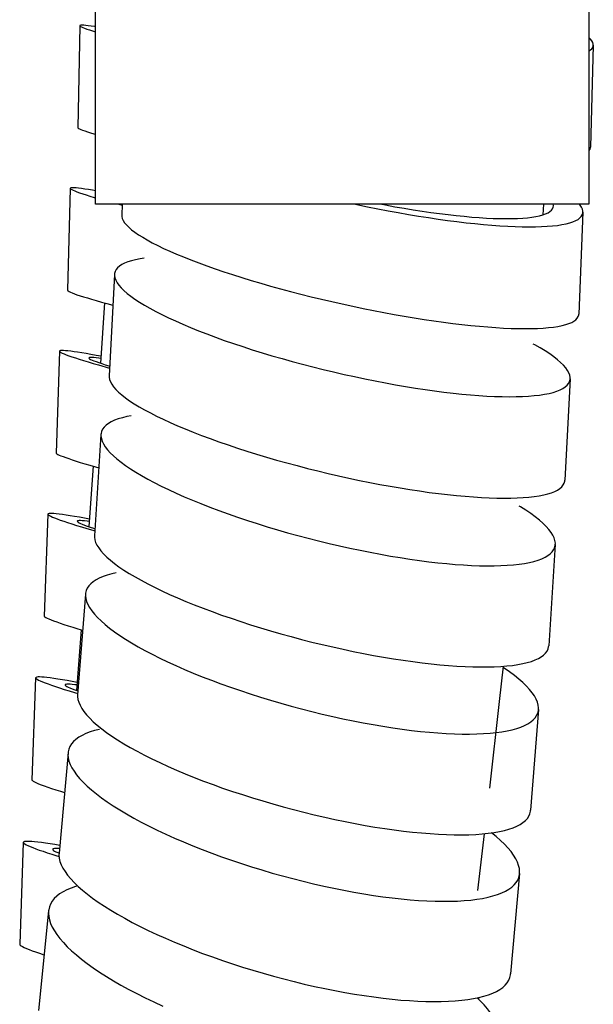
# Model space of a CAD drawing. Units: millimetres. Extents: x 5 to 1074, y -1192 to 1167.
# Drawn here: x 103 to 121, y -3 to 27 of the extents above; entities that cross this region are included whole.
import ezdxf

# ---------------------------------------------------------------- set-up
doc = ezdxf.new("R2010")
doc.units = ezdxf.units.MM
doc.header["$LTSCALE"] = 38.72
for name, color, linetype in [('BREP_134', 7, 'CONTINUOUS'), ('BREP_135', 7, 'CONTINUOUS'), ('BREP_136', 7, 'CONTINUOUS'), ('BREP_137', 7, 'CONTINUOUS'), ('BREP_138', 7, 'CONTINUOUS'), ('BREP_139', 7, 'CONTINUOUS'), ('BREP_140', 7, 'CONTINUOUS'), ('BREP_151', 7, 'CONTINUOUS'), ('BREP_152', 7, 'CONTINUOUS'), ('BREP_153', 7, 'CONTINUOUS'), ('BREP_154', 7, 'CONTINUOUS'), ('BREP_155', 7, 'CONTINUOUS'), ('BREP_156', 7, 'CONTINUOUS'), ('BREP_340', 7, 'CONTINUOUS'), ('BREP_5', 7, 'CONTINUOUS'), ('DOCUMENT_A', 7, 'CONTINUOUS')]:
    doc.layers.add(name, color=color, linetype=linetype)

msp = doc.modelspace()

# ---------------------------------------------------------------- linework, layer by layer
at = {"layer": 'BREP_134', "color": 7, "linetype": 'Continuous'}
msp.add_line((104.365, 0.273), (104.057, -2.758), dxfattribs=at)
for points in [[(105.247, 1.034), (105.185, 1.016), (105.045, 0.967), (104.917, 0.912), (104.802, 0.853), (104.7, 0.788), (104.611, 0.719), (104.536, 0.645), (104.473, 0.566), (104.425, 0.482), (104.39, 0.394), (104.369, 0.302), (104.365, 0.273)], [(104.365, 0.273), (104.362, 0.205), (104.369, 0.105), (104.39, 0.001), (104.426, -0.107), (104.475, -0.217), (104.539, -0.331), (104.617, -0.449), (104.708, -0.568), (104.813, -0.69), (104.932, -0.814), (105.064, -0.94), (105.209, -1.067), (105.367, -1.196), (105.538, -1.326), (105.72, -1.457), (105.914, -1.588), (106.12, -1.719), (106.336, -1.85), (106.564, -1.981), (106.801, -2.111), (107.047, -2.24), (107.303, -2.368), (107.566, -2.494), (107.837, -2.618)], [(118.049, -3.546), (118.053, -3.478), (118.046, -3.378), (118.024, -3.274), (117.989, -3.166), (117.94, -3.055), (117.876, -2.941), (117.798, -2.824), (117.707, -2.705), (117.602, -2.583), (117.483, -2.459), (117.39, -2.37)]]:
    msp.add_lwpolyline(points, dxfattribs=at)
at = {"layer": 'BREP_135', "color": 7, "linetype": 'Continuous'}
for p, q in [((104.954, 5.074), (104.68, 2.027)), ((118.681, 1.408), (118.407, -1.64))]:
    msp.add_line(p, q, dxfattribs=at)
for points in [[(105.906, 5.791), (105.763, 5.754), (105.623, 5.711), (105.496, 5.662), (105.382, 5.608), (105.281, 5.55), (105.193, 5.486), (105.119, 5.418), (105.058, 5.346), (105.01, 5.27), (104.977, 5.189), (104.957, 5.104), (104.954, 5.074)], [(104.954, 5.074), (104.952, 5.014), (104.96, 4.922), (104.983, 4.826), (105.02, 4.726), (105.071, 4.623), (105.136, 4.517), (105.215, 4.408), (105.308, 4.297), (105.415, 4.183), (105.535, 4.067), (105.669, 3.95), (105.815, 3.83), (105.975, 3.709), (106.147, 3.588), (106.331, 3.465), (106.528, 3.342), (106.735, 3.219), (106.953, 3.096), (107.182, 2.972), (107.421, 2.85), (107.669, 2.728), (107.926, 2.607), (108.191, 2.488), (108.464, 2.37), (108.744, 2.254), (109.031, 2.14), (109.323, 2.029), (109.62, 1.921), (109.921, 1.815), (110.227, 1.712), (110.536, 1.613), (110.848, 1.517), (111.16, 1.425), (111.474, 1.337), (111.788, 1.253), (112.102, 1.173), (112.416, 1.097), (112.727, 1.026), (113.036, 0.96), (113.342, 0.899), (113.644, 0.843), (113.942, 0.791), (114.236, 0.745), (114.524, 0.704), (114.806, 0.668), (115.082, 0.637), (115.351, 0.612), (115.612, 0.592), (115.865, 0.578), (116.11, 0.568), (116.347, 0.565), (116.574, 0.566), (116.792, 0.573), (116.999, 0.586), (117.195, 0.604), (117.382, 0.627)], [(118.681, 1.408), (118.683, 1.468), (118.674, 1.56), (118.652, 1.656), (118.615, 1.756), (118.564, 1.859), (118.499, 1.965), (118.42, 2.074), (118.327, 2.185), (118.22, 2.299), (118.1, 2.415), (117.966, 2.532), (117.828, 2.644)], [(104.68, 2.027), (104.678, 1.966), (104.687, 1.873), (104.71, 1.777), (104.747, 1.677), (104.798, 1.574), (104.863, 1.468), (104.943, 1.359), (105.036, 1.248), (105.142, 1.134), (105.263, 1.019), (105.396, 0.901), (105.543, 0.782), (105.703, 0.661), (105.875, 0.54), (106.059, 0.417), (106.255, 0.294), (106.462, 0.171), (106.68, 0.048), (106.909, -0.075), (107.148, -0.198), (107.395, -0.319), (107.652, -0.44), (107.916, -0.559), (108.189, -0.677), (108.47, -0.793), (108.756, -0.906), (109.047, -1.017), (109.344, -1.126), (109.645, -1.231), (109.951, -1.334), (110.26, -1.434), (110.571, -1.529), (110.883, -1.621), (111.196, -1.709), (111.51, -1.793), (111.824, -1.873), (112.137, -1.949), (112.448, -2.02), (112.757, -2.086), (113.063, -2.147), (113.365, -2.204), (113.663, -2.255), (113.958, -2.302), (114.246, -2.343), (114.529, -2.379), (114.805, -2.41), (115.074, -2.435), (115.336, -2.455), (115.59, -2.47), (115.836, -2.479), (116.072, -2.482), (116.3, -2.481), (116.517, -2.474), (116.725, -2.461), (116.922, -2.444), (117.108, -2.42)], [(117.382, 0.627), (117.558, 0.655), (117.721, 0.689), (117.872, 0.728), (118.011, 0.771), (118.138, 0.82), (118.252, 0.874), (118.353, 0.932), (118.441, 0.996), (118.516, 1.064), (118.577, 1.136), (118.624, 1.212), (118.658, 1.293), (118.677, 1.378), (118.681, 1.408)], [(117.108, -2.42), (117.284, -2.392), (117.447, -2.358), (117.598, -2.32), (117.738, -2.276), (117.865, -2.227), (117.979, -2.173), (118.08, -2.114), (118.168, -2.051), (118.243, -1.983), (118.304, -1.91), (118.351, -1.834), (118.384, -1.753), (118.404, -1.667), (118.407, -1.639)]]:
    msp.add_lwpolyline(points, dxfattribs=at)
at = {"layer": 'BREP_136', "color": 7, "linetype": 'Continuous'}
for p, q in [((105.485, 9.901), (105.247, 6.839)), ((118.213, 7.65), (118.183, 7.67)), ((118.375, 7.538), (118.213, 7.65)), ((119.254, 6.393), (119.016, 3.331))]:
    msp.add_line(p, q, dxfattribs=at)
for points in [[(106.417, 10.545), (106.283, 10.515), (106.145, 10.477), (106.018, 10.434), (105.905, 10.386), (105.805, 10.334), (105.718, 10.277), (105.645, 10.216), (105.585, 10.151), (105.539, 10.081), (105.506, 10.008), (105.488, 9.93), (105.485, 9.901)], [(105.485, 9.901), (105.484, 9.849), (105.493, 9.764), (105.517, 9.676), (105.556, 9.584), (105.608, 9.49), (105.675, 9.392), (105.756, 9.292), (105.85, 9.189), (105.958, 9.084), (106.08, 8.977), (106.215, 8.868), (106.364, 8.757), (106.526, 8.644), (106.699, 8.531), (106.885, 8.417), (107.082, 8.302), (107.291, 8.187), (107.511, 8.072), (107.742, 7.957), (107.982, 7.842), (108.232, 7.728), (108.49, 7.614), (108.757, 7.502), (109.031, 7.392), (109.313, 7.282), (109.601, 7.175), (109.894, 7.07), (110.193, 6.967), (110.496, 6.867), (110.803, 6.769), (111.113, 6.675), (111.426, 6.584), (111.739, 6.496), (112.054, 6.411), (112.369, 6.331), (112.684, 6.254), (112.999, 6.182), (113.311, 6.113), (113.62, 6.049), (113.927, 5.989), (114.229, 5.934), (114.528, 5.884), (114.823, 5.838), (115.111, 5.797), (115.393, 5.761), (115.67, 5.73), (115.938, 5.704), (116.199, 5.682), (116.453, 5.666), (116.698, 5.655), (116.934, 5.649), (117.161, 5.647), (117.379, 5.651), (117.585, 5.66), (117.782, 5.674), (117.968, 5.693)], [(119.254, 6.393), (119.255, 6.446), (119.245, 6.53), (119.221, 6.619), (119.183, 6.71), (119.131, 6.805), (119.064, 6.902), (118.983, 7.003), (118.889, 7.106), (118.781, 7.211), (118.659, 7.318), (118.524, 7.427), (118.375, 7.538)], [(105.247, 6.839), (105.246, 6.786), (105.256, 6.701), (105.28, 6.613), (105.319, 6.521), (105.371, 6.426), (105.438, 6.329), (105.519, 6.228), (105.613, 6.126), (105.722, 6.021), (105.844, 5.913), (105.979, 5.805), (106.127, 5.694), (106.289, 5.582), (106.463, 5.468), (106.648, 5.355), (106.846, 5.24), (107.054, 5.125), (107.274, 5.01), (107.505, 4.894), (107.745, 4.78), (107.994, 4.666), (108.252, 4.552), (108.518, 4.441), (108.792, 4.33), (109.074, 4.22), (109.362, 4.113), (109.655, 4.008), (109.953, 3.906), (110.256, 3.806), (110.562, 3.708), (110.873, 3.614), (111.184, 3.523), (111.498, 3.435), (111.812, 3.351), (112.127, 3.27), (112.441, 3.194), (112.756, 3.121), (113.068, 3.052), (113.377, 2.988), (113.684, 2.928), (113.986, 2.873), (114.285, 2.823), (114.58, 2.777), (114.869, 2.736), (115.152, 2.7), (115.428, 2.668), (115.697, 2.642), (115.959, 2.621), (116.214, 2.604), (116.459, 2.593), (116.696, 2.587), (116.923, 2.585), (117.14, 2.589), (117.347, 2.598), (117.544, 2.612), (117.73, 2.631)], [(117.968, 5.693), (118.143, 5.717), (118.305, 5.746), (118.456, 5.779), (118.594, 5.818), (118.72, 5.861), (118.834, 5.908), (118.934, 5.961), (119.021, 6.017), (119.094, 6.079), (119.154, 6.144), (119.2, 6.213), (119.233, 6.287), (119.251, 6.364), (119.254, 6.393)], [(117.73, 2.631), (117.905, 2.655), (118.068, 2.684), (118.218, 2.717), (118.357, 2.756), (118.483, 2.799), (118.596, 2.847), (118.696, 2.899), (118.783, 2.956), (118.857, 3.017), (118.917, 3.083), (118.963, 3.152), (118.995, 3.226), (119.013, 3.304), (119.016, 3.331)]]:
    msp.add_lwpolyline(points, dxfattribs=at)
at = {"layer": 'BREP_137', "color": 7, "linetype": 'Continuous'}
for p, q in [((105.956, 14.751), (105.755, 11.676)), ((119.767, 11.407), (119.567, 8.333))]:
    msp.add_line(p, q, dxfattribs=at)
for points in [[(106.871, 15.319), (106.744, 15.295), (106.607, 15.263), (106.481, 15.225), (106.369, 15.184), (106.27, 15.138), (106.184, 15.088), (106.111, 15.034), (106.052, 14.976), (106.007, 14.914), (105.976, 14.848), (105.959, 14.779), (105.956, 14.751)], [(105.956, 14.751), (105.956, 14.705), (105.967, 14.629), (105.992, 14.549), (106.032, 14.466), (106.085, 14.38), (106.154, 14.291), (106.236, 14.199), (106.332, 14.105), (106.442, 14.009), (106.565, 13.911), (106.702, 13.811), (106.852, 13.709), (107.015, 13.605), (107.19, 13.501), (107.378, 13.396), (107.577, 13.29), (107.787, 13.183), (108.009, 13.076), (108.241, 12.969), (108.483, 12.862), (108.734, 12.756), (108.994, 12.65), (109.262, 12.546), (109.538, 12.442), (109.821, 12.34), (110.111, 12.239), (110.405, 12.141), (110.705, 12.044), (111.009, 11.95), (111.317, 11.858), (111.629, 11.768), (111.942, 11.682), (112.257, 11.598), (112.573, 11.518), (112.889, 11.441), (113.205, 11.368), (113.52, 11.298), (113.833, 11.232), (114.143, 11.171), (114.45, 11.113), (114.754, 11.059), (115.053, 11.01), (115.348, 10.964), (115.637, 10.923), (115.919, 10.887), (116.196, 10.855), (116.465, 10.828), (116.726, 10.805), (116.98, 10.787), (117.224, 10.774), (117.46, 10.765), (117.688, 10.761), (117.905, 10.762), (118.111, 10.767), (118.307, 10.777), (118.493, 10.792)], [(119.767, 11.407), (119.768, 11.453), (119.756, 11.53), (119.731, 11.609), (119.691, 11.693), (119.638, 11.778), (119.57, 11.867), (119.487, 11.959), (119.391, 12.053), (119.282, 12.149), (119.158, 12.248), (119.021, 12.348), (118.871, 12.449), (118.708, 12.553), (118.672, 12.574)], [(105.755, 11.676), (105.755, 11.629), (105.766, 11.553), (105.792, 11.473), (105.832, 11.39), (105.886, 11.304), (105.954, 11.215), (106.036, 11.123), (106.133, 11.029), (106.242, 10.933), (106.366, 10.835), (106.503, 10.735), (106.653, 10.633), (106.816, 10.53), (106.991, 10.426), (107.178, 10.32), (107.377, 10.214), (107.587, 10.108), (107.809, 10.001), (108.041, 9.894), (108.283, 9.787), (108.533, 9.681), (108.793, 9.576), (109.061, 9.471), (109.336, 9.368), (109.62, 9.265), (109.909, 9.165), (110.203, 9.066), (110.502, 8.97), (110.806, 8.876), (111.114, 8.784), (111.425, 8.694), (111.739, 8.608), (112.053, 8.525), (112.368, 8.445), (112.684, 8.368), (112.999, 8.295), (113.315, 8.225), (113.627, 8.159), (113.937, 8.097), (114.245, 8.039), (114.548, 7.985), (114.847, 7.936), (115.143, 7.89), (115.432, 7.849), (115.715, 7.813), (115.992, 7.781), (116.261, 7.754), (116.523, 7.731), (116.777, 7.713), (117.023, 7.699), (117.259, 7.691), (117.486, 7.687), (117.703, 7.687), (117.91, 7.692), (118.106, 7.702), (118.292, 7.717)], [(118.493, 10.792), (118.667, 10.811), (118.829, 10.835), (118.979, 10.863), (119.117, 10.896), (119.242, 10.933), (119.354, 10.974), (119.454, 11.02), (119.54, 11.07), (119.612, 11.124), (119.671, 11.182), (119.716, 11.244), (119.747, 11.31), (119.764, 11.38), (119.767, 11.407)], [(118.292, 7.717), (118.466, 7.736), (118.629, 7.76), (118.778, 7.788), (118.916, 7.821), (119.042, 7.858), (119.154, 7.9), (119.253, 7.946), (119.34, 7.996), (119.412, 8.05), (119.471, 8.108), (119.516, 8.171), (119.547, 8.237), (119.564, 8.306), (119.567, 8.333)]]:
    msp.add_lwpolyline(points, dxfattribs=at)
at = {"layer": 'BREP_138', "color": 7, "linetype": 'Continuous'}
for p, q in [((106.365, 19.62), (106.203, 16.535)), ((120.218, 16.446), (120.056, 13.361))]:
    msp.add_line(p, q, dxfattribs=at)
for points in [[(107.266, 20.11), (107.144, 20.092), (107.007, 20.065), (106.882, 20.034), (106.771, 19.998), (106.673, 19.959), (106.587, 19.916), (106.516, 19.869), (106.458, 19.819), (106.414, 19.764), (106.384, 19.706), (106.368, 19.645), (106.365, 19.62)], [(106.365, 19.62), (106.366, 19.58), (106.378, 19.512), (106.405, 19.441), (106.446, 19.366), (106.501, 19.289), (106.57, 19.209), (106.654, 19.127), (106.751, 19.042), (106.862, 18.955), (106.987, 18.866), (107.125, 18.775), (107.277, 18.683), (107.442, 18.588), (107.619, 18.493), (107.807, 18.397), (108.008, 18.3), (108.22, 18.202), (108.443, 18.104), (108.677, 18.005), (108.92, 17.907), (109.173, 17.809), (109.434, 17.711), (109.703, 17.614), (109.981, 17.518), (110.266, 17.423), (110.556, 17.329), (110.852, 17.238), (111.153, 17.147), (111.459, 17.059), (111.768, 16.973), (112.081, 16.889), (112.395, 16.807), (112.711, 16.729), (113.028, 16.653), (113.345, 16.58), (113.662, 16.51), (113.978, 16.443), (114.292, 16.38), (114.602, 16.321), (114.91, 16.265), (115.214, 16.212), (115.514, 16.164), (115.809, 16.119), (116.099, 16.079), (116.381, 16.042), (116.658, 16.01), (116.927, 15.982), (117.189, 15.958), (117.442, 15.938), (117.687, 15.922), (117.923, 15.911), (118.15, 15.904), (118.367, 15.901), (118.573, 15.902), (118.769, 15.908), (118.954, 15.918)], [(120.218, 16.446), (120.217, 16.486), (120.205, 16.554), (120.178, 16.625), (120.137, 16.7), (120.082, 16.777), (120.013, 16.856), (119.929, 16.939), (119.832, 17.024), (119.72, 17.111), (119.596, 17.2), (119.457, 17.291), (119.306, 17.383), (119.141, 17.478), (119.097, 17.501)], [(106.203, 16.535), (106.204, 16.494), (106.216, 16.426), (106.243, 16.355), (106.284, 16.28), (106.34, 16.203), (106.409, 16.123), (106.493, 16.041), (106.591, 15.956), (106.702, 15.869), (106.827, 15.78), (106.965, 15.689), (107.116, 15.597), (107.281, 15.503), (107.458, 15.407), (107.646, 15.311), (107.847, 15.214), (108.059, 15.117), (108.282, 15.019), (108.516, 14.92), (108.759, 14.822), (109.011, 14.724), (109.272, 14.626), (109.541, 14.53), (109.818, 14.434), (110.103, 14.339), (110.393, 14.245), (110.688, 14.153), (110.989, 14.063), (111.294, 13.975), (111.603, 13.889), (111.916, 13.805), (112.23, 13.723), (112.545, 13.645), (112.862, 13.569), (113.179, 13.496), (113.495, 13.426), (113.811, 13.359), (114.125, 13.296), (114.435, 13.237), (114.743, 13.181), (115.047, 13.128), (115.347, 13.08), (115.643, 13.035), (115.932, 12.994), (116.216, 12.958), (116.493, 12.925), (116.762, 12.897), (117.024, 12.873), (117.279, 12.853), (117.524, 12.837), (117.76, 12.826), (117.988, 12.819), (118.204, 12.816), (118.411, 12.818), (118.606, 12.823), (118.792, 12.834)], [(118.954, 15.918), (119.128, 15.933), (119.289, 15.952), (119.439, 15.974), (119.576, 16.001), (119.7, 16.032), (119.812, 16.068), (119.91, 16.107), (119.996, 16.15), (120.067, 16.197), (120.125, 16.247), (120.169, 16.302), (120.199, 16.36), (120.215, 16.421), (120.218, 16.446)], [(118.792, 12.834), (118.966, 12.848), (119.128, 12.867), (119.277, 12.889), (119.414, 12.916), (119.539, 12.948), (119.65, 12.983), (119.749, 13.022), (119.834, 13.065), (119.906, 13.112), (119.964, 13.163), (120.008, 13.218), (120.038, 13.276), (120.053, 13.337), (120.056, 13.361)]]:
    msp.add_lwpolyline(points, dxfattribs=at)
at = {"layer": 'BREP_139', "color": 7, "linetype": 'Continuous'}
for p, q in [((106.602, 21.751), (106.589, 21.411)), ((120.603, 21.506), (120.481, 18.413))]:
    msp.add_line(p, q, dxfattribs=at)
for points in [[(113.694, 21.751), (113.735, 21.742), (114.053, 21.675), (114.37, 21.612), (114.684, 21.552), (114.995, 21.495), (115.304, 21.441), (115.608, 21.39), (115.909, 21.343), (116.205, 21.299), (116.494, 21.258), (116.778, 21.222), (117.055, 21.189), (117.324, 21.16), (117.585, 21.134), (117.839, 21.112), (118.084, 21.095), (118.32, 21.081), (118.547, 21.07), (118.763, 21.064), (118.969, 21.062), (119.165, 21.064), (119.35, 21.069)], [(114.49, 21.751), (114.609, 21.728), (114.892, 21.676), (115.172, 21.628), (115.449, 21.583), (115.721, 21.541), (115.988, 21.502), (116.249, 21.467), (116.505, 21.435), (116.754, 21.407), (116.996, 21.383), (117.23, 21.361), (117.456, 21.344), (117.674, 21.331), (117.882, 21.321), (118.081, 21.314), (118.27, 21.312), (118.449, 21.313), (118.618, 21.318)], [(118.618, 21.318), (118.776, 21.327), (118.922, 21.339), (119.056, 21.355), (119.179, 21.375), (119.289, 21.399), (119.387, 21.425), (119.473, 21.456), (119.546, 21.49), (119.605, 21.527), (119.651, 21.568), (119.685, 21.612), (119.704, 21.659), (119.71, 21.699)], [(119.71, 21.699), (119.71, 21.709), (119.704, 21.751)], [(120.603, 21.506), (120.602, 21.54), (120.589, 21.6), (120.561, 21.662), (120.519, 21.727), (120.499, 21.751)], [(106.589, 21.411), (106.59, 21.376), (106.604, 21.316), (106.632, 21.254), (106.674, 21.189), (106.731, 21.121), (106.802, 21.05), (106.887, 20.977), (106.985, 20.902), (107.098, 20.824), (107.224, 20.745), (107.364, 20.664), (107.517, 20.581), (107.683, 20.496), (107.861, 20.41), (108.051, 20.323), (108.253, 20.235), (108.466, 20.147), (108.691, 20.058), (108.926, 19.968), (109.17, 19.879), (109.424, 19.789), (109.687, 19.7), (109.957, 19.611), (110.235, 19.523), (110.521, 19.435), (110.813, 19.349), (111.11, 19.264), (111.412, 19.181), (111.718, 19.099), (112.028, 19.019), (112.342, 18.94), (112.657, 18.864), (112.973, 18.79), (113.291, 18.719), (113.608, 18.65), (113.926, 18.584), (114.243, 18.52), (114.557, 18.46), (114.868, 18.403), (115.177, 18.349), (115.481, 18.298), (115.782, 18.251), (116.078, 18.207), (116.368, 18.166), (116.651, 18.13), (116.929, 18.096), (117.199, 18.067), (117.461, 18.042), (117.715, 18.02), (117.961, 18.002), (118.197, 17.988), (118.424, 17.978), (118.641, 17.972), (118.847, 17.969), (119.042, 17.971), (119.228, 17.977)], [(119.35, 21.069), (119.523, 21.079), (119.684, 21.092), (119.833, 21.109), (119.969, 21.13), (120.093, 21.155), (120.204, 21.184), (120.302, 21.216), (120.386, 21.252), (120.457, 21.291), (120.514, 21.334), (120.557, 21.381), (120.586, 21.431), (120.601, 21.484), (120.603, 21.506)], [(119.228, 17.977), (119.401, 17.986), (119.562, 18), (119.711, 18.017), (119.847, 18.038), (119.972, 18.063), (120.082, 18.091), (120.18, 18.124), (120.265, 18.16), (120.335, 18.199), (120.392, 18.242), (120.435, 18.289), (120.464, 18.339), (120.479, 18.392), (120.481, 18.413)]]:
    msp.add_lwpolyline(points, dxfattribs=at)
at = {"layer": 'BREP_140', "color": 7, "linetype": 'Continuous'}
msp.add_line((120.922, 26.582), (120.841, 23.484), dxfattribs=at)
for points in [[(120.922, 26.582), (120.92, 26.611), (120.906, 26.661), (120.877, 26.715), (120.834, 26.77), (120.79, 26.815)], [(120.79, 26.41), (120.836, 26.439), (120.878, 26.477), (120.906, 26.519), (120.92, 26.563), (120.922, 26.582)], [(120.79, 23.373), (120.797, 23.38), (120.825, 23.422), (120.839, 23.466), (120.841, 23.484)]]:
    msp.add_lwpolyline(points, dxfattribs=at)
at = {"layer": 'BREP_151', "color": 7, "linetype": 'Continuous'}
msp.add_line((105.313, 27.175), (105.252, 24.077), dxfattribs=at)
for points in [[(105.656, 27.167), (105.569, 27.177), (105.495, 27.184), (105.433, 27.189), (105.384, 27.19), (105.348, 27.189), (105.324, 27.185), (105.314, 27.178), (105.313, 27.175)], [(105.313, 27.175), (105.316, 27.168), (105.331, 27.155), (105.36, 27.139), (105.401, 27.12), (105.455, 27.099), (105.522, 27.075), (105.602, 27.048), (105.695, 27.018), (105.79, 26.989)], [(105.79, 27.149), (105.756, 27.154), (105.656, 27.167)], [(105.252, 24.077), (105.255, 24.07), (105.271, 24.057), (105.299, 24.041), (105.341, 24.023), (105.395, 24.001), (105.462, 23.977), (105.543, 23.95), (105.635, 23.92), (105.741, 23.888), (105.79, 23.873)]]:
    msp.add_lwpolyline(points, dxfattribs=at)
at = {"layer": 'BREP_152', "color": 7, "linetype": 'Continuous'}
for p, q in [((105.019, 22.233), (104.938, 19.135)), ((106.494, 21.751), (106.601, 21.722))]:
    msp.add_line(p, q, dxfattribs=at)
for points in [[(105.362, 22.226), (105.275, 22.236), (105.201, 22.244), (105.14, 22.248), (105.09, 22.249), (105.054, 22.248), (105.031, 22.243), (105.02, 22.236), (105.019, 22.233)], [(105.019, 22.233), (105.022, 22.225), (105.037, 22.212), (105.066, 22.195), (105.107, 22.176), (105.161, 22.153), (105.227, 22.128), (105.307, 22.1), (105.4, 22.069), (105.504, 22.036), (105.622, 21.999), (105.751, 21.96), (105.79, 21.949)], [(105.79, 22.162), (105.695, 22.178), (105.573, 22.197), (105.462, 22.213), (105.362, 22.226)], [(104.938, 19.135), (104.941, 19.128), (104.956, 19.114), (104.985, 19.098), (105.026, 19.078), (105.08, 19.056), (105.147, 19.03), (105.227, 19.002), (105.32, 18.971), (105.425, 18.938), (105.543, 18.901), (105.672, 18.862), (105.814, 18.821), (105.968, 18.777), (106.132, 18.73), (106.316, 18.68)]]:
    msp.add_lwpolyline(points, dxfattribs=at)
at = {"layer": 'BREP_153', "color": 7, "linetype": 'Continuous'}
for p, q in [((104.693, 17.286), (104.594, 14.189)), ((105.951, 17.063), (105.886, 17.072))]:
    msp.add_line(p, q, dxfattribs=at)
for points in [[(105.037, 17.282), (104.95, 17.292), (104.876, 17.299), (104.814, 17.303), (104.765, 17.304), (104.728, 17.302), (104.705, 17.297), (104.694, 17.289), (104.694, 17.286)], [(104.694, 17.286), (104.696, 17.278), (104.711, 17.264), (104.74, 17.246), (104.78, 17.226), (104.834, 17.203), (104.901, 17.176), (104.981, 17.147), (105.073, 17.115), (105.177, 17.081), (105.294, 17.043), (105.424, 17.003), (105.565, 16.96), (105.718, 16.914), (105.883, 16.866), (106.216, 16.772)], [(105.955, 17.131), (105.807, 17.158), (105.65, 17.186), (105.504, 17.211), (105.37, 17.234), (105.247, 17.253), (105.136, 17.269), (105.037, 17.282)], [(105.886, 17.072), (105.808, 17.081), (105.741, 17.088), (105.686, 17.091), (105.643, 17.091), (105.612, 17.089), (105.594, 17.084), (105.587, 17.075)], [(105.587, 17.075), (105.593, 17.064), (105.611, 17.05), (105.642, 17.033), (105.685, 17.013), (105.74, 16.991), (105.807, 16.966), (105.886, 16.937), (105.978, 16.907), (106.08, 16.873), (106.195, 16.837), (106.219, 16.83)], [(104.594, 14.189), (104.597, 14.181), (104.612, 14.166), (104.641, 14.149), (104.682, 14.129), (104.736, 14.105), (104.803, 14.079), (104.883, 14.05), (104.975, 14.018), (105.08, 13.983), (105.197, 13.945), (105.327, 13.905), (105.468, 13.862), (105.622, 13.816), (105.786, 13.769), (105.89, 13.739)]]:
    msp.add_lwpolyline(points, dxfattribs=at)
at = {"layer": 'BREP_154', "color": 7, "linetype": 'Continuous'}
for p, q in [((104.341, 12.33), (104.229, 9.233)), ((105.599, 12.108), (105.533, 12.116))]:
    msp.add_line(p, q, dxfattribs=at)
for points in [[(104.685, 12.331), (104.598, 12.34), (104.523, 12.347), (104.462, 12.35), (104.413, 12.351), (104.376, 12.348), (104.352, 12.342), (104.342, 12.333), (104.341, 12.33)], [(104.341, 12.33), (104.344, 12.321), (104.359, 12.306), (104.387, 12.288), (104.428, 12.267), (104.481, 12.242), (104.548, 12.215), (104.627, 12.185), (104.719, 12.152), (104.824, 12.116), (104.941, 12.077), (105.069, 12.035), (105.211, 11.991), (105.364, 11.944), (105.528, 11.895), (105.704, 11.843), (105.765, 11.825)], [(105.604, 12.181), (105.455, 12.208), (105.298, 12.236), (105.152, 12.261), (105.017, 12.283), (104.895, 12.302), (104.784, 12.318), (104.685, 12.331)], [(105.533, 12.116), (105.454, 12.125), (105.388, 12.131), (105.333, 12.134), (105.29, 12.134), (105.259, 12.131), (105.24, 12.125), (105.234, 12.116)], [(105.234, 12.116), (105.24, 12.104), (105.258, 12.089), (105.288, 12.071), (105.331, 12.05), (105.386, 12.027), (105.453, 12.001), (105.532, 11.971), (105.623, 11.94), (105.726, 11.905), (105.769, 11.891)], [(104.229, 9.233), (104.232, 9.224), (104.247, 9.209), (104.275, 9.191), (104.316, 9.17), (104.37, 9.145), (104.437, 9.118), (104.516, 9.088), (104.609, 9.054), (104.713, 9.018), (104.831, 8.979), (104.96, 8.938), (105.101, 8.894), (105.254, 8.847), (105.399, 8.803)]]:
    msp.add_lwpolyline(points, dxfattribs=at)
at = {"layer": 'BREP_155', "color": 7, "linetype": 'Continuous'}
for p, q in [((103.97, 7.358), (103.853, 4.261)), ((105.229, 7.14), (105.163, 7.148))]:
    msp.add_line(p, q, dxfattribs=at)
for points in [[(104.314, 7.365), (104.227, 7.374), (104.153, 7.379), (104.091, 7.382), (104.042, 7.382), (104.006, 7.378), (103.982, 7.371), (103.971, 7.361), (103.97, 7.358)], [(103.97, 7.358), (103.973, 7.348), (103.988, 7.332), (104.016, 7.313), (104.057, 7.29), (104.11, 7.265), (104.177, 7.237), (104.256, 7.205), (104.348, 7.171), (104.452, 7.134), (104.569, 7.094), (104.698, 7.051), (104.839, 7.006), (104.992, 6.958), (105.156, 6.908), (105.25, 6.879)], [(105.235, 7.219), (105.085, 7.246), (104.928, 7.273), (104.782, 7.298), (104.647, 7.319), (104.525, 7.337), (104.414, 7.352), (104.314, 7.365)], [(105.163, 7.148), (105.084, 7.156), (105.017, 7.161), (104.962, 7.163), (104.919, 7.162), (104.888, 7.158), (104.869, 7.152), (104.863, 7.142)], [(104.863, 7.142), (104.869, 7.129), (104.887, 7.113), (104.917, 7.094), (104.96, 7.073), (105.014, 7.048), (105.081, 7.021), (105.16, 6.991), (105.251, 6.958), (105.256, 6.956)], [(103.853, 4.261), (103.856, 4.251), (103.871, 4.235), (103.899, 4.216), (103.94, 4.193), (103.994, 4.168), (104.06, 4.139), (104.14, 4.108), (104.232, 4.074), (104.337, 4.036), (104.454, 3.996), (104.583, 3.954), (104.724, 3.908), (104.846, 3.87)]]:
    msp.add_lwpolyline(points, dxfattribs=at)
at = {"layer": 'BREP_156', "color": 7, "linetype": 'Continuous'}
for p, q in [((103.595, 2.357), (103.485, -0.74)), ((104.616, 1.945), (104.682, 1.925)), ((117.436, -2.361), (117.434, -2.412))]:
    msp.add_line(p, q, dxfattribs=at)
for points in [[(103.94, 2.374), (103.853, 2.382), (103.779, 2.386), (103.717, 2.387), (103.668, 2.386), (103.631, 2.381), (103.607, 2.373), (103.596, 2.361), (103.595, 2.357)], [(103.595, 2.357), (103.598, 2.347), (103.613, 2.33), (103.641, 2.309), (103.681, 2.286), (103.735, 2.26), (103.801, 2.23), (103.881, 2.198), (103.972, 2.162), (104.077, 2.124), (104.194, 2.084), (104.322, 2.04), (104.463, 1.994), (104.616, 1.945)], [(104.701, 2.265), (104.554, 2.29), (104.408, 2.313), (104.273, 2.333), (104.151, 2.349), (104.04, 2.363), (103.94, 2.374)], [(104.692, 2.166), (104.643, 2.169), (104.588, 2.17), (104.545, 2.168), (104.514, 2.163), (104.495, 2.155), (104.488, 2.144)], [(104.488, 2.144), (104.494, 2.13), (104.512, 2.113), (104.542, 2.093), (104.585, 2.07), (104.64, 2.045), (104.68, 2.028)], [(103.485, -0.74), (103.488, -0.75), (103.503, -0.768), (103.531, -0.788), (103.572, -0.812), (103.625, -0.838), (103.692, -0.868), (103.771, -0.9), (103.863, -0.936), (103.968, -0.974), (104.085, -1.015), (104.214, -1.058), (104.23, -1.063)]]:
    msp.add_lwpolyline(points, dxfattribs=at)
at = {"layer": 'BREP_340', "color": 7, "linetype": 'Continuous'}
for p, q in [((106.065, 18.749), (105.941, 16.919)), ((105.72, 13.788), (105.587, 11.952)), ((105.355, 8.817), (105.216, 6.971))]:
    msp.add_line(p, q, dxfattribs=at)
at = {"layer": 'BREP_5', "color": 7, "linetype": 'Continuous'}
for p, q in [((119.393, 21.427), (119.416, 21.751)), ((117.408, 0.894), (117.617, 2.62))]:
    msp.add_line(p, q, dxfattribs=at)
msp.add_lwpolyline([(117.779, 4.008), (118.075, 6.635), (118.187, 7.709)], dxfattribs=at)
at = {"layer": 'DOCUMENT_A', "color": 6, "linetype": 'Continuous'}
for p, q in [((105.79, 21.751), (105.79, 36.751)), ((120.79, 33.511), (120.79, 21.751)), ((120.79, 21.751), (105.79, 21.751))]:
    msp.add_line(p, q, dxfattribs=at)

doc.saveas('drawing.dxf')
